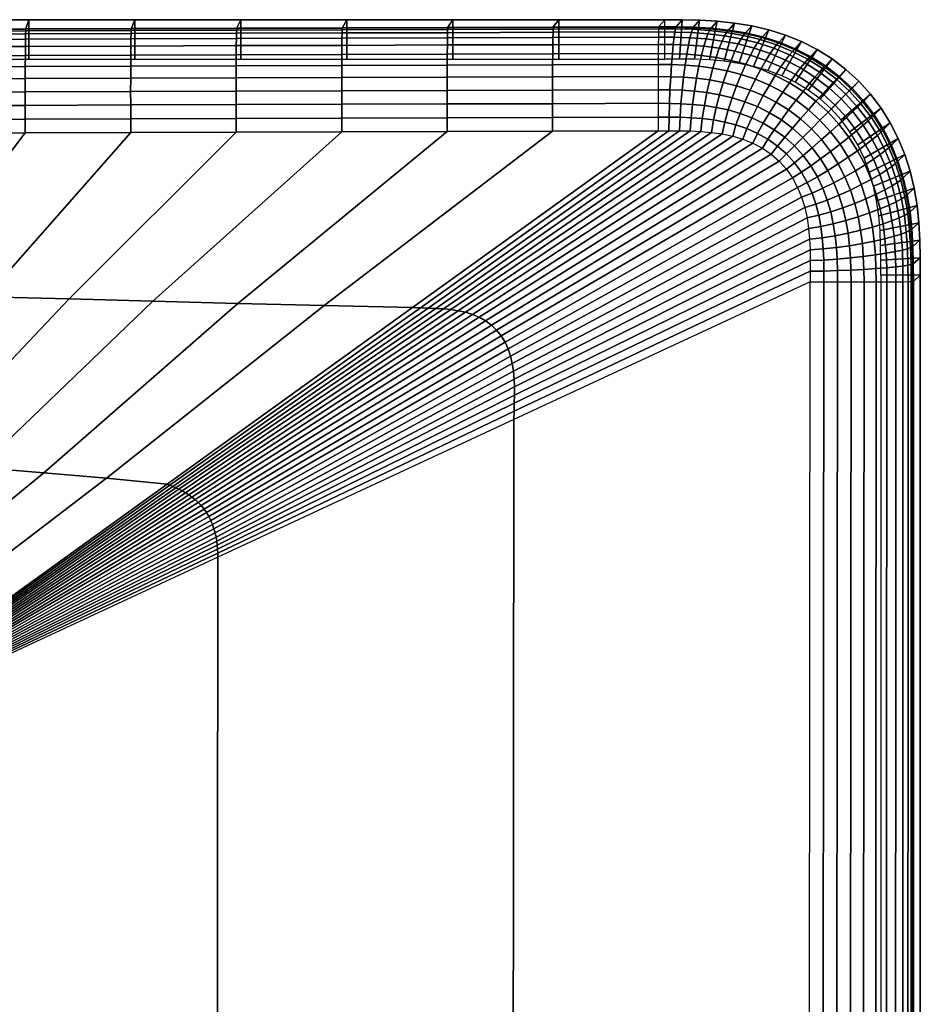
# Model space of a CAD drawing. Extents: x -1 to 170, y 0 to 75.
# Drawn here: x 161 to 170, y 65 to 75 of the extents above; entities that cross this region are included whole.
import ezdxf

# ---------------------------------------------------------------- set-up
doc = ezdxf.new("R2010")
doc.units = 0
doc.layers.add('FALDON', color=90, linetype='CONTINUOUS')
doc.layers.add('PORCELANA', color=60, linetype='CONTINUOUS')

msp = doc.modelspace()

# ---------------------------------------------------------------- linework, layer by layer
at = {"layer": 'FALDON'}
for points in [[(2.598, 75), (2.598, 75, 60), (167.402, 75, 60), (167.402, 75)], [(170, 72.402), (170, 72.402, 60), (170, 2.598, 60), (170, 2.598)]]:
    msp.add_3dface(points, dxfattribs=at)

# ---------------------------------------------------------------- meshes
mesh = msp.add_polymesh((2, 25), dxfattribs=at)
for k, corner in enumerate([(170, 72.402, 60), (169.999, 72.579, 60), (169.996, 72.757, 60), (169.986, 72.934, 60), (169.967, 73.111, 60), (169.939, 73.286, 60), (169.898, 73.459, 60), (169.844, 73.629, 60), (169.776, 73.793, 60), (169.695, 73.951, 60), (169.601, 74.101, 60), (169.494, 74.243, 60), (169.375, 74.375, 60), (169.244, 74.495, 60), (169.103, 74.603, 60), (168.952, 74.697, 60), (168.794, 74.777, 60), (168.629, 74.844, 60), (168.46, 74.897, 60), (168.287, 74.938, 60), (168.111, 74.966, 60), (167.934, 74.984, 60), (167.757, 74.994, 60), (167.579, 74.998, 60), (167.402, 75, 60), (170, 72.402), (169.999, 72.579), (169.996, 72.757), (169.986, 72.934), (169.967, 73.111), (169.939, 73.286), (169.898, 73.459), (169.844, 73.629), (169.776, 73.793), (169.695, 73.951), (169.601, 74.101), (169.494, 74.243), (169.375, 74.375), (169.244, 74.495), (169.103, 74.603), (168.952, 74.697), (168.794, 74.777), (168.629, 74.844), (168.46, 74.897), (168.287, 74.938), (168.111, 74.966), (167.934, 74.984), (167.757, 74.994), (167.579, 74.998), (167.402, 75)]):
    mesh.set_mesh_vertex(divmod(k, 25), corner)
at = {"layer": 'PORCELANA'}
mesh = msp.add_polymesh((2, 13), dxfattribs=at)
for k, corner in enumerate([(154.478, 74.889, 62.004), (155.55, 74.892, 62.004), (156.622, 74.896, 62.005), (157.694, 74.899, 62.005), (158.766, 74.903, 62.006), (159.838, 74.906, 62.007), (160.91, 74.909, 62.007), (161.982, 74.913, 62.008), (163.054, 74.916, 62.008), (164.126, 74.92, 62.009), (165.198, 74.923, 62.01), (166.27, 74.926, 62.01), (167.342, 74.93, 62.011), (154.478, 75, 60), (155.555, 75, 60), (156.632, 75, 60), (157.709, 75, 60), (158.786, 75, 60), (159.863, 75, 60), (160.94, 75, 60), (162.017, 75, 60), (163.094, 75, 60), (164.171, 75, 60), (165.248, 75, 60), (166.325, 75, 60), (167.402, 75, 60)]):
    mesh.set_mesh_vertex(divmod(k, 13), corner)
mesh = msp.add_polymesh((2, 13), dxfattribs=at)
for k, corner in enumerate([(154.478, 74.6, 59.986), (155.555, 74.6, 59.986), (156.632, 74.6, 59.986), (157.709, 74.6, 59.986), (158.786, 74.6, 59.986), (159.863, 74.6, 59.986), (160.94, 74.6, 59.986), (162.017, 74.6, 59.986), (163.094, 74.6, 59.986), (164.171, 74.6, 59.986), (165.248, 74.6, 59.986), (166.325, 74.6, 59.986), (167.402, 74.6, 59.986), (154.478, 75, 60), (155.555, 75, 60), (156.632, 75, 60), (157.709, 75, 60), (158.786, 75, 60), (159.863, 75, 60), (160.94, 75, 60), (162.017, 75, 60), (163.094, 75, 60), (164.171, 75, 60), (165.248, 75, 60), (166.325, 75, 60), (167.402, 75, 60)]):
    mesh.set_mesh_vertex(divmod(k, 13), corner)
mesh = msp.add_polymesh((2, 25), dxfattribs=at)
for k, corner in enumerate([(170, 72.402, 60), (169.999, 72.579, 60), (169.996, 72.757, 60), (169.986, 72.934, 60), (169.967, 73.111, 60), (169.939, 73.286, 60), (169.898, 73.459, 60), (169.844, 73.629, 60), (169.776, 73.793, 60), (169.695, 73.951, 60), (169.601, 74.101, 60), (169.494, 74.243, 60), (169.375, 74.375, 60), (169.244, 74.495, 60), (169.103, 74.603, 60), (168.952, 74.697, 60), (168.794, 74.777, 60), (168.629, 74.844, 60), (168.46, 74.897, 60), (168.287, 74.938, 60), (168.111, 74.966, 60), (167.934, 74.984, 60), (167.757, 74.994, 60), (167.579, 74.998, 60), (167.402, 75, 60), (169.93, 72.339, 62.006), (169.929, 72.516, 62.007), (169.925, 72.693, 62.01), (169.915, 72.87, 62.012), (169.896, 73.046, 62.015), (169.867, 73.22, 62.018), (169.827, 73.392, 62.021), (169.773, 73.561, 62.024), (169.706, 73.724, 62.026), (169.626, 73.882, 62.028), (169.532, 74.032, 62.03), (169.425, 74.173, 62.031), (169.306, 74.303, 62.031), (169.175, 74.423, 62.032), (169.035, 74.53, 62.031), (168.885, 74.624, 62.03), (168.727, 74.705, 62.029), (168.564, 74.772, 62.027), (168.395, 74.826, 62.025), (168.223, 74.866, 62.023), (168.049, 74.895, 62.02), (167.873, 74.914, 62.018), (167.696, 74.925, 62.015), (167.519, 74.929, 62.013), (167.342, 74.93, 62.011)]):
    mesh.set_mesh_vertex(divmod(k, 25), corner)
mesh = msp.add_polymesh((2, 25), dxfattribs=at)
for k, corner in enumerate([(169.6, 72.402, 59.986), (169.6, 72.553, 59.986), (169.597, 72.705, 59.986), (169.591, 72.856, 59.985), (169.578, 73.007, 59.985), (169.556, 73.157, 59.984), (169.525, 73.306, 59.983), (169.483, 73.451, 59.982), (169.43, 73.593, 59.982), (169.364, 73.729, 59.981), (169.285, 73.859, 59.981), (169.195, 73.981, 59.98), (169.093, 74.093, 59.98), (168.981, 74.195, 59.98), (168.859, 74.285, 59.981), (168.729, 74.364, 59.981), (168.593, 74.43, 59.982), (168.451, 74.483, 59.982), (168.306, 74.525, 59.983), (168.157, 74.556, 59.984), (168.007, 74.578, 59.985), (167.856, 74.591, 59.985), (167.705, 74.597, 59.986), (167.553, 74.6, 59.986), (167.402, 74.6, 59.986), (170, 72.402, 60), (169.999, 72.579, 60), (169.996, 72.757, 60), (169.986, 72.934, 60), (169.967, 73.111, 60), (169.939, 73.286, 60), (169.898, 73.459, 60), (169.844, 73.629, 60), (169.776, 73.793, 60), (169.695, 73.951, 60), (169.601, 74.101, 60), (169.494, 74.243, 60), (169.375, 74.375, 60), (169.244, 74.495, 60), (169.103, 74.603, 60), (168.952, 74.697, 60), (168.794, 74.777, 60), (168.629, 74.844, 60), (168.46, 74.897, 60), (168.287, 74.938, 60), (168.111, 74.966, 60), (167.934, 74.984, 60), (167.757, 74.994, 60), (167.579, 74.998, 60), (167.402, 75, 60)]):
    mesh.set_mesh_vertex(divmod(k, 25), corner)
mesh = msp.add_polymesh((13, 13), dxfattribs=at)
for k, corner in enumerate([(154.471, 73.829, 62.987), (154.471, 73.969, 62.991), (154.47, 74.109, 62.986), (154.47, 74.247, 62.964), (154.47, 74.381, 62.922), (154.471, 74.504, 62.857), (154.471, 74.614, 62.77), (154.472, 74.709, 62.667), (154.473, 74.783, 62.549), (154.474, 74.835, 62.419), (154.475, 74.867, 62.283), (154.477, 74.882, 62.144), (154.478, 74.889, 62.004), (155.543, 73.833, 62.988), (155.543, 73.973, 62.992), (155.542, 74.112, 62.986), (155.542, 74.251, 62.965), (155.542, 74.384, 62.922), (155.543, 74.508, 62.857), (155.543, 74.618, 62.771), (155.544, 74.712, 62.668), (155.545, 74.786, 62.549), (155.546, 74.838, 62.419), (155.548, 74.87, 62.283), (155.549, 74.886, 62.144), (155.55, 74.892, 62.004), (156.615, 73.836, 62.988), (156.615, 73.976, 62.992), (156.614, 74.116, 62.987), (156.614, 74.254, 62.965), (156.614, 74.387, 62.923), (156.615, 74.511, 62.858), (156.615, 74.621, 62.772), (156.616, 74.715, 62.668), (156.617, 74.789, 62.55), (156.618, 74.841, 62.42), (156.62, 74.873, 62.284), (156.621, 74.889, 62.145), (156.622, 74.896, 62.005), (157.687, 73.839, 62.989), (157.687, 73.979, 62.993), (157.686, 74.119, 62.987), (157.686, 74.257, 62.966), (157.686, 74.391, 62.924), (157.687, 74.515, 62.859), (157.687, 74.624, 62.772), (157.688, 74.719, 62.669), (157.689, 74.793, 62.55), (157.69, 74.845, 62.42), (157.692, 74.877, 62.284), (157.693, 74.893, 62.145), (157.694, 74.899, 62.005), (158.759, 73.843, 62.99), (158.759, 73.983, 62.994), (158.758, 74.123, 62.988), (158.758, 74.261, 62.966), (158.759, 74.394, 62.924), (158.759, 74.518, 62.859), (158.76, 74.628, 62.773), (158.76, 74.722, 62.669), (158.761, 74.796, 62.551), (158.762, 74.848, 62.421), (158.764, 74.88, 62.285), (158.765, 74.896, 62.146), (158.766, 74.903, 62.006), (159.831, 73.846, 62.99), (159.831, 73.986, 62.994), (159.83, 74.126, 62.989), (159.83, 74.264, 62.967), (159.831, 74.398, 62.925), (159.831, 74.521, 62.86), (159.832, 74.631, 62.773), (159.832, 74.726, 62.67), (159.833, 74.8, 62.552), (159.834, 74.851, 62.422), (159.836, 74.883, 62.285), (159.837, 74.899, 62.146), (159.838, 74.906, 62.007), (160.903, 73.85, 62.991), (160.903, 73.99, 62.995), (160.903, 74.129, 62.989), (160.902, 74.268, 62.967), (160.903, 74.401, 62.925), (160.903, 74.525, 62.86), (160.904, 74.635, 62.774), (160.904, 74.729, 62.671), (160.905, 74.803, 62.552), (160.906, 74.855, 62.422), (160.908, 74.887, 62.286), (160.909, 74.903, 62.147), (160.91, 74.909, 62.007), (161.975, 73.853, 62.991), (161.975, 73.993, 62.995), (161.975, 74.133, 62.99), (161.974, 74.271, 62.968), (161.975, 74.404, 62.926), (161.975, 74.528, 62.861), (161.976, 74.638, 62.775), (161.976, 74.732, 62.671), (161.977, 74.806, 62.553), (161.978, 74.858, 62.423), (161.98, 74.89, 62.287), (161.981, 74.906, 62.148), (161.982, 74.913, 62.008), (163.047, 73.856, 62.992), (163.047, 73.996, 62.996), (163.047, 74.136, 62.99), (163.047, 74.274, 62.969), (163.047, 74.408, 62.927), (163.047, 74.531, 62.862), (163.048, 74.641, 62.775), (163.048, 74.736, 62.672), (163.049, 74.81, 62.553), (163.051, 74.862, 62.423), (163.052, 74.894, 62.287), (163.053, 74.91, 62.148), (163.054, 74.916, 62.008), (164.119, 73.86, 62.993), (164.119, 74, 62.997), (164.119, 74.14, 62.991), (164.119, 74.278, 62.969), (164.119, 74.411, 62.927), (164.119, 74.535, 62.862), (164.12, 74.645, 62.776), (164.12, 74.739, 62.672), (164.121, 74.813, 62.554), (164.123, 74.865, 62.424), (164.124, 74.897, 62.288), (164.125, 74.913, 62.149), (164.126, 74.92, 62.009), (165.191, 73.863, 62.993), (165.191, 74.003, 62.997), (165.191, 74.143, 62.992), (165.191, 74.281, 62.97), (165.191, 74.415, 62.928), (165.191, 74.538, 62.863), (165.192, 74.648, 62.776), (165.193, 74.743, 62.673), (165.193, 74.817, 62.554), (165.195, 74.868, 62.425), (165.196, 74.9, 62.288), (165.197, 74.916, 62.149), (165.198, 74.923, 62.01), (166.263, 73.867, 62.994), (166.263, 74.007, 62.998), (166.263, 74.146, 62.992), (166.263, 74.285, 62.97), (166.263, 74.418, 62.928), (166.263, 74.542, 62.863), (166.264, 74.652, 62.777), (166.265, 74.746, 62.674), (166.266, 74.82, 62.555), (166.267, 74.872, 62.425), (166.268, 74.904, 62.289), (166.269, 74.92, 62.15), (166.27, 74.926, 62.01), (167.335, 73.87, 62.994), (167.335, 74.01, 62.998), (167.335, 74.15, 62.993), (167.335, 74.288, 62.971), (167.335, 74.421, 62.929), (167.335, 74.545, 62.864), (167.336, 74.655, 62.777), (167.337, 74.749, 62.674), (167.338, 74.823, 62.556), (167.339, 74.875, 62.426), (167.34, 74.907, 62.29), (167.341, 74.923, 62.151), (167.342, 74.93, 62.011)]):
    mesh.set_mesh_vertex(divmod(k, 13), corner)
mesh = msp.add_polymesh((9, 5), dxfattribs=at)
for k, corner in enumerate([(168.631, 74.59, 62.57), (168.671, 74.643, 62.441), (168.701, 74.678, 62.306), (168.72, 74.697, 62.168), (168.727, 74.705, 62.029), (168.474, 74.657, 62.569), (168.511, 74.71, 62.44), (168.539, 74.745, 62.305), (168.557, 74.764, 62.167), (168.564, 74.772, 62.027), (168.313, 74.711, 62.567), (168.346, 74.765, 62.438), (168.372, 74.8, 62.303), (168.389, 74.818, 62.165), (168.395, 74.826, 62.025), (168.15, 74.753, 62.565), (168.179, 74.806, 62.436), (168.202, 74.84, 62.301), (168.217, 74.858, 62.162), (168.223, 74.866, 62.023), (167.986, 74.783, 62.563), (168.011, 74.836, 62.434), (168.03, 74.87, 62.299), (168.043, 74.887, 62.16), (168.049, 74.895, 62.02), (167.822, 74.804, 62.561), (167.842, 74.857, 62.432), (167.858, 74.89, 62.296), (167.868, 74.907, 62.157), (167.873, 74.914, 62.018), (167.659, 74.817, 62.559), (167.673, 74.869, 62.43), (167.685, 74.902, 62.294), (167.693, 74.918, 62.155), (167.696, 74.925, 62.015), (167.498, 74.822, 62.557), (167.506, 74.874, 62.428), (167.512, 74.907, 62.292), (167.517, 74.923, 62.153), (167.519, 74.929, 62.013), (167.338, 74.823, 62.556), (167.339, 74.875, 62.426), (167.34, 74.907, 62.29), (167.341, 74.923, 62.151), (167.342, 74.93, 62.011)]):
    mesh.set_mesh_vertex(divmod(k, 5), corner)
mesh = msp.add_polymesh((9, 9), dxfattribs=at)
for k, corner in enumerate([(168.197, 73.785, 63.001), (168.238, 73.892, 63.005), (168.288, 74.002, 63), (168.344, 74.116, 62.978), (168.404, 74.228, 62.937), (168.466, 74.335, 62.874), (168.526, 74.433, 62.789), (168.582, 74.52, 62.687), (168.631, 74.59, 62.57), (168.093, 73.816, 63.001), (168.126, 73.93, 63.005), (168.168, 74.047, 62.999), (168.217, 74.166, 62.978), (168.27, 74.283, 62.937), (168.324, 74.395, 62.873), (168.378, 74.496, 62.788), (168.429, 74.585, 62.686), (168.474, 74.657, 62.569), (167.987, 73.839, 63), (168.013, 73.959, 63.004), (168.047, 74.082, 62.999), (168.088, 74.206, 62.978), (168.133, 74.328, 62.936), (168.181, 74.443, 62.872), (168.228, 74.547, 62.787), (168.273, 74.638, 62.685), (168.313, 74.711, 62.567), (167.879, 73.854, 62.999), (167.898, 73.98, 63.003), (167.926, 74.108, 62.998), (167.959, 74.236, 62.977), (167.997, 74.362, 62.935), (168.037, 74.48, 62.871), (168.077, 74.586, 62.786), (168.115, 74.679, 62.683), (168.15, 74.753, 62.565), (167.77, 73.864, 62.999), (167.784, 73.994, 63.002), (167.805, 74.126, 62.997), (167.831, 74.258, 62.976), (167.861, 74.387, 62.934), (167.893, 74.507, 62.87), (167.925, 74.615, 62.784), (167.957, 74.709, 62.681), (167.986, 74.783, 62.563), (167.662, 73.869, 62.998), (167.671, 74.003, 63.001), (167.685, 74.139, 62.996), (167.704, 74.273, 62.975), (167.726, 74.404, 62.933), (167.75, 74.526, 62.868), (167.775, 74.635, 62.782), (167.8, 74.73, 62.679), (167.822, 74.804, 62.561), (167.553, 73.871, 62.997), (167.558, 74.008, 63), (167.566, 74.146, 62.995), (167.579, 74.283, 62.973), (167.593, 74.415, 62.932), (167.609, 74.538, 62.867), (167.627, 74.648, 62.781), (167.643, 74.742, 62.678), (167.659, 74.817, 62.559), (167.444, 73.871, 62.995), (167.446, 74.01, 62.999), (167.45, 74.149, 62.994), (167.455, 74.287, 62.972), (167.463, 74.42, 62.93), (167.471, 74.544, 62.865), (167.48, 74.654, 62.779), (167.489, 74.748, 62.676), (167.498, 74.822, 62.557), (167.335, 73.87, 62.994), (167.335, 74.01, 62.998), (167.335, 74.15, 62.993), (167.335, 74.288, 62.971), (167.335, 74.421, 62.929), (167.335, 74.545, 62.864), (167.336, 74.655, 62.777), (167.337, 74.749, 62.674), (167.338, 74.823, 62.556)]):
    mesh.set_mesh_vertex(divmod(k, 9), corner)
mesh = msp.add_polymesh((9, 5), dxfattribs=at)
for k, corner in enumerate([(169.592, 73.629, 62.565), (169.644, 73.669, 62.437), (169.679, 73.698, 62.302), (169.698, 73.717, 62.165), (169.706, 73.724, 62.026), (169.512, 73.781, 62.567), (169.564, 73.824, 62.439), (169.598, 73.855, 62.305), (169.618, 73.874, 62.167), (169.626, 73.882, 62.028), (169.419, 73.927, 62.568), (169.47, 73.972, 62.441), (169.504, 74.004, 62.306), (169.524, 74.024, 62.169), (169.532, 74.032, 62.03), (169.313, 74.065, 62.57), (169.363, 74.112, 62.442), (169.397, 74.145, 62.307), (169.417, 74.165, 62.17), (169.425, 74.173, 62.031), (169.196, 74.194, 62.571), (169.244, 74.242, 62.443), (169.278, 74.276, 62.308), (169.298, 74.295, 62.17), (169.306, 74.303, 62.031), (169.067, 74.312, 62.571), (169.114, 74.361, 62.443), (169.147, 74.395, 62.308), (169.167, 74.415, 62.171), (169.175, 74.423, 62.032), (168.929, 74.417, 62.571), (168.974, 74.468, 62.443), (169.007, 74.502, 62.308), (169.026, 74.522, 62.17), (169.035, 74.53, 62.031), (168.783, 74.51, 62.571), (168.826, 74.562, 62.442), (168.857, 74.597, 62.308), (168.877, 74.616, 62.17), (168.885, 74.624, 62.03), (168.631, 74.59, 62.57), (168.671, 74.643, 62.441), (168.701, 74.678, 62.306), (168.72, 74.697, 62.168), (168.727, 74.705, 62.029)]):
    mesh.set_mesh_vertex(divmod(k, 5), corner)
mesh = msp.add_polymesh((9, 9), dxfattribs=at)
for k, corner in enumerate([(168.794, 73.195, 62.998), (168.9, 73.236, 63.001), (169.01, 73.286, 62.995), (169.122, 73.342, 62.973), (169.234, 73.403, 62.931), (169.34, 73.464, 62.868), (169.438, 73.524, 62.784), (169.523, 73.58, 62.682), (169.592, 73.629, 62.565), (168.753, 73.295, 62.999), (168.851, 73.344, 63.002), (168.954, 73.402, 62.996), (169.06, 73.466, 62.974), (169.166, 73.534, 62.933), (169.268, 73.602, 62.87), (169.362, 73.668, 62.786), (169.444, 73.729, 62.684), (169.512, 73.781, 62.567), (168.701, 73.391, 62.999), (168.791, 73.448, 63.003), (168.887, 73.514, 62.997), (168.987, 73.585, 62.976), (169.087, 73.66, 62.934), (169.184, 73.735, 62.871), (169.274, 73.806, 62.787), (169.353, 73.871, 62.685), (169.419, 73.927, 62.568), (168.639, 73.48, 63), (168.72, 73.546, 63.003), (168.809, 73.619, 62.998), (168.902, 73.698, 62.977), (168.996, 73.78, 62.935), (169.088, 73.86, 62.872), (169.173, 73.937, 62.788), (169.25, 74.006, 62.686), (169.313, 74.065, 62.57), (168.566, 73.561, 63.001), (168.64, 73.635, 63.004), (168.72, 73.716, 62.999), (168.806, 73.803, 62.977), (168.894, 73.891, 62.936), (168.98, 73.978, 62.873), (169.062, 74.059, 62.789), (169.134, 74.132, 62.687), (169.196, 74.194, 62.571), (168.484, 73.633, 63.001), (168.549, 73.715, 63.005), (168.622, 73.804, 62.999), (168.701, 73.898, 62.978), (168.782, 73.992, 62.937), (168.863, 74.084, 62.874), (168.939, 74.17, 62.79), (169.008, 74.247, 62.688), (169.067, 74.312, 62.571), (168.395, 73.694, 63.001), (168.451, 73.785, 63.005), (168.516, 73.881, 63), (168.588, 73.982, 62.978), (168.662, 74.083, 62.937), (168.737, 74.18, 62.874), (168.808, 74.27, 62.79), (168.873, 74.351, 62.688), (168.929, 74.417, 62.571), (168.298, 73.745, 63.001), (168.347, 73.844, 63.005), (168.404, 73.947, 63), (168.468, 74.054, 62.979), (168.536, 74.161, 62.937), (168.604, 74.264, 62.874), (168.67, 74.358, 62.79), (168.73, 74.442, 62.688), (168.783, 74.51, 62.571), (168.197, 73.785, 63.001), (168.238, 73.892, 63.005), (168.288, 74.002, 63), (168.344, 74.116, 62.978), (168.404, 74.228, 62.937), (168.466, 74.335, 62.874), (168.526, 74.433, 62.789), (168.582, 74.52, 62.687), (168.631, 74.59, 62.57)]):
    mesh.set_mesh_vertex(divmod(k, 9), corner)
mesh = msp.add_polymesh((13, 4), dxfattribs=at)
for k, corner in enumerate([(154.493, 69.169, 62.574), (154.485, 70.722, 62.712), (154.478, 72.276, 62.85), (154.471, 73.829, 62.987), (154.942, 69.14, 62.575), (155.107, 70.703, 62.712), (155.378, 72.27, 62.85), (155.543, 73.833, 62.988), (155.392, 69.109, 62.575), (155.748, 70.684, 62.713), (156.258, 72.261, 62.851), (156.615, 73.836, 62.988), (155.841, 69.074, 62.576), (156.405, 70.663, 62.713), (157.123, 72.25, 62.852), (157.687, 73.839, 62.989), (156.29, 69.034, 62.577), (157.072, 70.64, 62.714), (157.976, 72.237, 62.853), (158.759, 73.843, 62.99), (156.738, 68.987, 62.579), (157.747, 70.613, 62.715), (158.821, 72.221, 62.855), (159.831, 73.846, 62.99), (157.185, 68.932, 62.583), (158.425, 70.579, 62.717), (159.663, 72.202, 62.856), (160.903, 73.85, 62.991), (157.631, 68.87, 62.587), (159.103, 70.541, 62.72), (160.503, 72.182, 62.858), (161.975, 73.853, 62.991), (158.076, 68.8, 62.594), (159.775, 70.497, 62.725), (161.348, 72.16, 62.861), (163.047, 73.856, 62.992), (158.52, 68.725, 62.602), (160.439, 70.447, 62.731), (162.2, 72.138, 62.864), (164.119, 73.86, 62.993), (158.963, 68.645, 62.612), (161.091, 70.393, 62.738), (163.063, 72.115, 62.867), (165.191, 73.863, 62.993), (159.406, 68.562, 62.623), (161.727, 70.336, 62.746), (163.942, 72.093, 62.871), (166.263, 73.867, 62.994), (159.848, 68.478, 62.634), (162.344, 70.275, 62.754), (164.84, 72.073, 62.874), (167.335, 73.87, 62.994)]):
    mesh.set_mesh_vertex(divmod(k, 4), corner)
mesh = msp.add_polymesh((25, 4), dxfattribs=at)
for k, corner in enumerate([(168.881, 72.333, 62.99), (165.87, 70.934, 62.865), (162.859, 69.535, 62.741), (159.848, 68.136, 62.617), (168.882, 72.442, 62.991), (165.871, 71.018, 62.866), (162.859, 69.574, 62.742), (159.848, 68.15, 62.618), (168.882, 72.551, 62.992), (165.873, 71.101, 62.867), (162.857, 69.614, 62.743), (159.848, 68.165, 62.619), (168.88, 72.66, 62.993), (165.874, 71.183, 62.868), (162.854, 69.655, 62.744), (159.848, 68.179, 62.619), (168.874, 72.768, 62.994), (165.874, 71.265, 62.869), (162.849, 69.697, 62.744), (159.848, 68.193, 62.62), (168.865, 72.877, 62.995), (165.871, 71.345, 62.87), (162.842, 69.739, 62.745), (159.848, 68.207, 62.621), (168.849, 72.984, 62.996), (165.864, 71.425, 62.871), (162.833, 69.781, 62.746), (159.848, 68.222, 62.621), (168.826, 73.091, 62.997), (165.853, 71.503, 62.872), (162.821, 69.824, 62.747), (159.848, 68.236, 62.622), (168.794, 73.195, 62.998), (165.836, 71.579, 62.873), (162.807, 69.866, 62.747), (159.848, 68.25, 62.623), (168.753, 73.295, 62.999), (165.811, 71.652, 62.874), (162.79, 69.908, 62.748), (159.848, 68.264, 62.623), (168.701, 73.391, 62.999), (165.78, 71.721, 62.875), (162.77, 69.948, 62.749), (159.848, 68.279, 62.624), (168.639, 73.48, 63), (165.741, 71.786, 62.876), (162.746, 69.987, 62.749), (159.848, 68.293, 62.625), (168.566, 73.561, 63.001), (165.694, 71.844, 62.876), (162.72, 70.024, 62.75), (159.848, 68.307, 62.626), (168.484, 73.633, 63.001), (165.641, 71.895, 62.877), (162.692, 70.059, 62.751), (159.848, 68.321, 62.626), (168.395, 73.694, 63.001), (165.581, 71.939, 62.877), (162.662, 70.091, 62.751), (159.848, 68.336, 62.627), (168.298, 73.745, 63.001), (165.517, 71.975, 62.877), (162.63, 70.12, 62.752), (159.848, 68.35, 62.628), (168.197, 73.785, 63.001), (165.449, 72.003, 62.878), (162.597, 70.146, 62.752), (159.848, 68.364, 62.628), (168.093, 73.816, 63.001), (165.377, 72.025, 62.877), (162.564, 70.169, 62.752), (159.848, 68.378, 62.629), (167.987, 73.839, 63), (165.304, 72.041, 62.877), (162.531, 70.19, 62.753), (159.848, 68.393, 62.63), (167.879, 73.854, 62.999), (165.229, 72.052, 62.877), (162.498, 70.209, 62.753), (159.848, 68.407, 62.63), (167.77, 73.864, 62.999), (165.154, 72.06, 62.877), (162.465, 70.225, 62.753), (159.848, 68.421, 62.631), (167.662, 73.869, 62.998), (165.077, 72.064, 62.876), (162.434, 70.24, 62.753), (159.848, 68.435, 62.632), (167.553, 73.871, 62.997), (164.999, 72.068, 62.875), (162.403, 70.253, 62.754), (159.848, 68.45, 62.633), (167.444, 73.871, 62.995), (164.92, 72.07, 62.875), (162.373, 70.265, 62.754), (159.848, 68.464, 62.633), (167.335, 73.87, 62.994), (164.84, 72.073, 62.874), (162.344, 70.275, 62.754), (159.848, 68.478, 62.634)]):
    mesh.set_mesh_vertex(divmod(k, 4), corner)
mesh = msp.add_polymesh((9, 5), dxfattribs=at)
for k, corner in enumerate([(169.824, 72.335, 62.546), (169.876, 72.336, 62.418), (169.908, 72.337, 62.282), (169.923, 72.338, 62.144), (169.93, 72.339, 62.006), (169.823, 72.495, 62.548), (169.875, 72.503, 62.419), (169.907, 72.509, 62.284), (169.923, 72.514, 62.146), (169.929, 72.516, 62.007), (169.818, 72.657, 62.55), (169.87, 72.671, 62.421), (169.902, 72.682, 62.286), (169.919, 72.69, 62.148), (169.925, 72.693, 62.01), (169.806, 72.82, 62.552), (169.858, 72.84, 62.424), (169.891, 72.855, 62.289), (169.908, 72.865, 62.151), (169.915, 72.87, 62.012), (169.785, 72.984, 62.555), (169.838, 73.008, 62.426), (169.872, 73.028, 62.292), (169.889, 73.04, 62.154), (169.896, 73.046, 62.015), (169.755, 73.148, 62.557), (169.808, 73.177, 62.429), (169.842, 73.199, 62.295), (169.86, 73.214, 62.157), (169.867, 73.22, 62.018), (169.713, 73.311, 62.56), (169.766, 73.344, 62.432), (169.801, 73.369, 62.297), (169.819, 73.386, 62.16), (169.827, 73.392, 62.021), (169.659, 73.472, 62.562), (169.712, 73.508, 62.435), (169.747, 73.536, 62.3), (169.765, 73.554, 62.162), (169.773, 73.561, 62.024), (169.592, 73.629, 62.565), (169.644, 73.669, 62.437), (169.679, 73.698, 62.302), (169.698, 73.717, 62.165), (169.706, 73.724, 62.026)]):
    mesh.set_mesh_vertex(divmod(k, 5), corner)
mesh = msp.add_polymesh((9, 9), dxfattribs=at)
for k, corner in enumerate([(168.881, 72.333, 62.99), (169.02, 72.333, 62.992), (169.159, 72.333, 62.985), (169.296, 72.333, 62.962), (169.428, 72.333, 62.919), (169.551, 72.333, 62.854), (169.66, 72.334, 62.769), (169.752, 72.334, 62.665), (169.824, 72.335, 62.546), (168.882, 72.442, 62.991), (169.02, 72.444, 62.993), (169.159, 72.448, 62.986), (169.295, 72.454, 62.963), (169.427, 72.461, 62.92), (169.549, 72.469, 62.855), (169.659, 72.478, 62.77), (169.751, 72.487, 62.666), (169.823, 72.495, 62.548), (168.882, 72.551, 62.992), (169.018, 72.556, 62.994), (169.155, 72.565, 62.987), (169.29, 72.577, 62.964), (169.421, 72.591, 62.921), (169.544, 72.608, 62.857), (169.653, 72.625, 62.772), (169.745, 72.641, 62.668), (169.818, 72.657, 62.55), (168.88, 72.66, 62.993), (169.013, 72.669, 62.995), (169.148, 72.683, 62.988), (169.281, 72.702, 62.966), (169.411, 72.724, 62.923), (169.532, 72.748, 62.858), (169.641, 72.773, 62.774), (169.733, 72.798, 62.67), (169.806, 72.82, 62.552), (168.874, 72.768, 62.994), (169.004, 72.782, 62.996), (169.135, 72.803, 62.99), (169.266, 72.829, 62.967), (169.393, 72.859, 62.924), (169.513, 72.891, 62.86), (169.621, 72.924, 62.776), (169.712, 72.955, 62.673), (169.785, 72.984, 62.555), (168.865, 72.877, 62.995), (168.989, 72.897, 62.997), (169.116, 72.924, 62.991), (169.244, 72.958, 62.969), (169.368, 72.995, 62.926), (169.485, 73.035, 62.862), (169.591, 73.075, 62.778), (169.682, 73.113, 62.675), (169.755, 73.148, 62.557), (168.849, 72.984, 62.996), (168.968, 73.011, 62.998), (169.09, 73.045, 62.992), (169.213, 73.086, 62.97), (169.334, 73.132, 62.928), (169.448, 73.179, 62.864), (169.552, 73.226, 62.78), (169.641, 73.271, 62.677), (169.713, 73.311, 62.56), (168.826, 73.091, 62.997), (168.938, 73.124, 63), (169.055, 73.166, 62.994), (169.173, 73.215, 62.972), (169.289, 73.268, 62.93), (169.4, 73.323, 62.866), (169.501, 73.376, 62.782), (169.588, 73.427, 62.68), (169.659, 73.472, 62.562), (168.794, 73.195, 62.998), (168.9, 73.236, 63.001), (169.01, 73.286, 62.995), (169.122, 73.342, 62.973), (169.234, 73.403, 62.931), (169.34, 73.464, 62.868), (169.438, 73.524, 62.784), (169.523, 73.58, 62.682), (169.592, 73.629, 62.565)]):
    mesh.set_mesh_vertex(divmod(k, 9), corner)
mesh = msp.add_polymesh((2, 7), dxfattribs=at)
for k, corner in enumerate([(169.6, 72.402, 59.986), (169.6, 60.768, 59.986), (169.6, 49.134, 59.986), (169.6, 37.5, 59.986), (169.6, 25.866, 59.986), (169.6, 14.232, 59.986), (169.6, 2.598, 59.986), (170, 72.402, 60), (170, 60.768, 60), (170, 49.134, 60), (170, 37.5, 60), (170, 25.866, 60), (170, 14.232, 60), (170, 2.598, 60)]):
    mesh.set_mesh_vertex(divmod(k, 7), corner)
mesh = msp.add_polymesh((2, 7), dxfattribs=at)
for k, corner in enumerate([(170, 72.402, 60), (170, 60.768, 60), (170, 49.134, 60), (170, 37.5, 60), (170, 25.866, 60), (170, 14.232, 60), (170, 2.598, 60), (169.93, 72.339, 62.006), (169.93, 60.726, 62.006), (169.93, 49.113, 62.006), (169.93, 37.5, 62.006), (169.93, 25.887, 62.006), (169.93, 14.274, 62.006), (169.93, 2.661, 62.006)]):
    mesh.set_mesh_vertex(divmod(k, 7), corner)
mesh = msp.add_polymesh((7, 4), dxfattribs=at)
for k, corner in enumerate([(159.848, 6.864, 62.617), (162.859, 5.465, 62.741), (165.87, 4.066, 62.865), (168.881, 2.667, 62.99), (159.84, 17.075, 62.48), (162.85, 16.085, 62.641), (165.86, 15.268, 62.832), (168.87, 14.278, 62.992), (159.841, 27.288, 62.493), (162.849, 26.775, 62.65), (165.854, 26.401, 62.836), (168.861, 25.889, 62.994), (159.843, 37.5, 62.528), (162.849, 37.5, 62.677), (165.851, 37.5, 62.846), (168.858, 37.5, 62.994), (159.841, 47.712, 62.493), (162.849, 48.225, 62.65), (165.854, 48.599, 62.836), (168.861, 49.111, 62.994), (159.84, 57.925, 62.48), (162.85, 58.915, 62.641), (165.86, 59.732, 62.832), (168.87, 60.722, 62.992), (159.848, 68.136, 62.617), (162.859, 69.535, 62.741), (165.87, 70.934, 62.865), (168.881, 72.333, 62.99)]):
    mesh.set_mesh_vertex(divmod(k, 4), corner)
mesh = msp.add_polymesh((13, 7), dxfattribs=at)
for k, corner in enumerate([(169.93, 72.339, 62.006), (169.93, 60.726, 62.006), (169.93, 49.113, 62.006), (169.93, 37.5, 62.006), (169.93, 25.887, 62.006), (169.93, 14.274, 62.006), (169.93, 2.661, 62.006), (169.923, 72.338, 62.144), (169.923, 60.725, 62.144), (169.923, 49.113, 62.144), (169.923, 37.5, 62.144), (169.923, 25.887, 62.144), (169.923, 14.275, 62.144), (169.923, 2.662, 62.144), (169.908, 72.337, 62.282), (169.907, 60.725, 62.283), (169.906, 49.112, 62.283), (169.906, 37.5, 62.283), (169.906, 25.888, 62.283), (169.907, 14.275, 62.283), (169.908, 2.663, 62.282), (169.876, 72.336, 62.418), (169.874, 60.724, 62.418), (169.873, 49.112, 62.418), (169.872, 37.5, 62.418), (169.873, 25.888, 62.418), (169.874, 14.276, 62.418), (169.876, 2.664, 62.418), (169.824, 72.335, 62.546), (169.821, 60.723, 62.547), (169.819, 49.111, 62.547), (169.818, 37.5, 62.548), (169.819, 25.889, 62.547), (169.821, 14.277, 62.547), (169.824, 2.665, 62.546), (169.752, 72.334, 62.665), (169.748, 60.723, 62.666), (169.744, 49.111, 62.666), (169.743, 37.5, 62.667), (169.744, 25.889, 62.666), (169.748, 14.277, 62.666), (169.752, 2.666, 62.665), (169.66, 72.334, 62.769), (169.654, 60.722, 62.77), (169.65, 49.111, 62.77), (169.648, 37.5, 62.771), (169.65, 25.889, 62.77), (169.654, 14.278, 62.77), (169.66, 2.666, 62.769), (169.551, 72.333, 62.854), (169.543, 60.722, 62.855), (169.538, 49.111, 62.856), (169.536, 37.5, 62.857), (169.538, 25.889, 62.856), (169.543, 14.278, 62.855), (169.551, 2.667, 62.854), (169.428, 72.333, 62.919), (169.419, 60.722, 62.92), (169.413, 49.111, 62.922), (169.41, 37.5, 62.922), (169.413, 25.889, 62.922), (169.419, 14.278, 62.92), (169.428, 2.667, 62.919), (169.296, 72.333, 62.962), (169.286, 60.722, 62.964), (169.279, 49.111, 62.965), (169.276, 37.5, 62.966), (169.279, 25.889, 62.965), (169.286, 14.278, 62.964), (169.296, 2.667, 62.962), (169.159, 72.333, 62.985), (169.148, 60.722, 62.987), (169.14, 49.111, 62.989), (169.137, 37.5, 62.989), (169.14, 25.889, 62.989), (169.148, 14.278, 62.987), (169.159, 2.667, 62.985), (169.02, 72.333, 62.992), (169.009, 60.722, 62.994), (169.001, 49.111, 62.996), (168.997, 37.5, 62.996), (169.001, 25.889, 62.996), (169.009, 14.278, 62.994), (169.02, 2.667, 62.992), (168.881, 72.333, 62.99), (168.87, 60.722, 62.992), (168.861, 49.111, 62.994), (168.858, 37.5, 62.994), (168.861, 25.889, 62.994), (168.87, 14.278, 62.992), (168.881, 2.667, 62.99)]):
    mesh.set_mesh_vertex(divmod(k, 7), corner)

doc.saveas('drawing.dxf')
